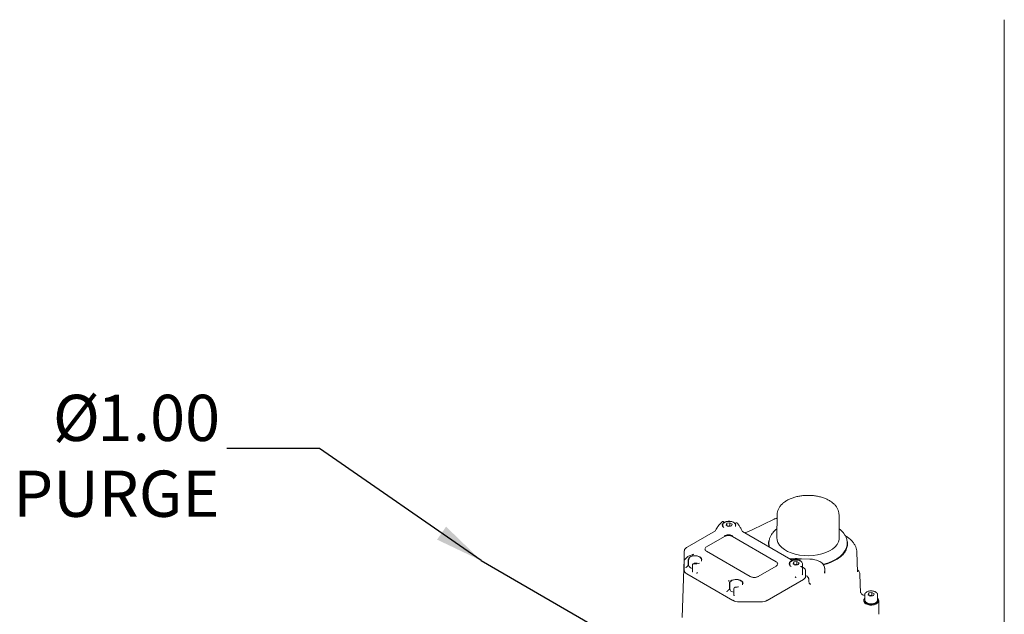
# Model space of a CAD drawing. Units: inches. Extents: x -1 to 171, y -2 to 132.
# Drawn here: x 89 to 111, y 97 to 110 of the extents above; entities that cross this region are included whole.
import ezdxf

# ---------------------------------------------------------------- set-up
doc = ezdxf.new("R2010")
doc.units = ezdxf.units.IN
doc.header["$MEASUREMENT"] = 0
doc.layers.add('DIMENSION', color=7, linetype='Continuous')
doc.styles.add('SLDTEXTSTYLE0', font='TXT', dxfattribs={"width": 0.75})
doc.dimstyles.get("Standard").update_dxf_attribs({"dimtxt": 0.18, "dimasz": 0.18, "dimexe": 0.18, "dimexo": 0.0625, "dimgap": 0.09, "dimtad": 0, "dimtih": 1, "dimtoh": 1, "dimdec": 4, "dimzin": 0, "dimdsep": 46, "dimtxsty": 'Standard', "dimcen": 0.09, "dimadec": 0, "dimazin": 0, "dimtfac": 1, "dimtdec": 4, "dimtofl": 0, "dimtmove": 0, "dimatfit": 3, "dimfxl": 0, "dimtolj": 1, "dimtzin": 0, "dimarcsym": 0})

# ---------------------------------------------------------------- blocks, each defined once
blk = doc.blocks.new('SW_NOTE_0_14')
at = {"layer": 'DIMENSION', "color": 0, "char_height": 0.125, "attachment_point": 3, "style": 'SLDTEXTSTYLE0'}
for s, insert in [('%%c', (-0.3438, 0.1449)), ('1.00', (-0.0185, 0.1449)), ('PURGE', (-0.0203, -0.0601))]:
    blk.add_mtext(s, dxfattribs=dict(at, insert=insert))

msp = doc.modelspace()

# ---------------------------------------------------------------- linework, layer by layer
at = {"color": 7, "linetype": 'Continuous', "lineweight": 18}
for p, q in [((110.605, 110.242), (110.605, 108.405)), ((110.605, 108.405), (110.605, 84.317)), ((105.627, 99.437), (105.151, 99.206)), ((105.692, 99.536), (105.686, 99.039)), ((107.037, 99.039), (107.032, 99.536)), ((104.489, 99.369), (104.469, 99.348)), ((104.486, 99.365), (104.489, 99.369)), ((104.518, 99.308), (104.518, 99.281)), ((104.535, 99.384), (104.53, 99.388)), ((104.544, 99.358), (104.544, 99.371)), ((104.589, 99.311), (104.607, 99.349)), ((104.638, 99.283), (104.589, 99.311)), ((104.607, 99.349), (104.673, 99.359)), ((104.607, 99.349), (104.607, 99.3)), ((104.628, 99.288), (104.64, 99.29)), ((104.64, 99.29), (104.63, 99.287)), ((104.704, 99.293), (104.638, 99.283)), ((104.64, 99.29), (104.673, 99.295)), ((104.673, 99.359), (104.722, 99.331)), ((104.673, 99.295), (104.673, 99.359)), ((104.682, 99.289), (104.673, 99.295)), ((104.722, 99.331), (104.704, 99.293)), ((104.793, 99.31), (104.793, 99.308)), ((104.793, 99.281), (104.793, 99.308)), ((104.794, 99.343), (104.794, 99.282)), ((104.807, 99.359), (104.802, 99.356)), ((104.833, 99.354), (104.833, 99.354)), ((105.151, 99.206), (105.035, 99.16)), ((104.361, 99.186), (103.748, 98.832)), ((104.168, 98.84), (104.558, 99.065)), ((104.36, 99.191), (104.36, 99.185)), ((104.361, 99.186), (104.361, 99.186)), ((104.725, 99.065), (105.671, 98.519)), ((104.943, 99.172), (104.945, 99.169)), ((104.944, 99.17), (105.986, 98.568)), ((104.946, 99.169), (104.944, 99.17)), ((105.012, 99.15), (104.995, 99.14)), ((105.036, 99.161), (105.012, 99.15)), ((107.194, 99.015), (107.197, 99.01)), ((103.745, 98.83), (103.734, 98.823)), ((105.516, 98.936), (105.517, 98.952)), ((105.516, 98.936), (105.516, 98.923)), ((107.208, 98.923), (107.208, 98.936)), ((103.64, 97.315), (103.681, 98.577)), ((103.682, 98.734), (103.685, 98.754)), ((103.682, 98.734), (103.682, 98.553)), ((103.687, 98.763), (103.683, 98.741)), ((103.752, 98.621), (103.685, 98.554)), ((103.78, 98.561), (103.78, 98.443)), ((103.894, 98.684), (103.862, 98.668)), ((103.873, 98.674), (103.864, 98.669)), ((104.055, 98.533), (104.055, 98.561)), ((105.113, 98.2), (104.166, 98.746)), ((106.047, 98.584), (106.012, 98.584)), ((106.171, 98.582), (106.171, 98.581)), ((106.217, 98.58), (106.174, 98.581)), ((106.182, 98.543), (106.182, 98.57)), ((106.397, 98.577), (106.217, 98.58)), ((106.434, 98.575), (106.397, 98.577)), ((107.43, 98.296), (107.416, 98.726)), ((103.682, 98.539), (103.682, 98.339)), ((103.765, 98.429), (103.758, 98.425)), ((103.771, 98.437), (103.771, 98.556)), ((103.863, 98.439), (103.863, 98.321)), ((103.871, 98.464), (103.867, 98.455)), ((103.892, 98.481), (103.881, 98.475)), ((105.673, 98.425), (105.284, 98.2)), ((105.965, 98.472), (105.965, 98.445)), ((106.037, 98.475), (106.054, 98.513)), ((106.085, 98.447), (106.037, 98.475)), ((106.054, 98.513), (106.121, 98.523)), ((106.054, 98.513), (106.054, 98.465)), ((106.076, 98.452), (106.088, 98.454)), ((106.088, 98.454), (106.077, 98.452)), ((106.151, 98.457), (106.085, 98.447)), ((106.088, 98.454), (106.121, 98.459)), ((106.121, 98.523), (106.169, 98.495)), ((106.121, 98.459), (106.121, 98.523)), ((106.13, 98.454), (106.121, 98.459)), ((106.169, 98.495), (106.151, 98.457)), ((106.224, 98.41), (106.218, 98.413)), ((106.238, 98.389), (106.233, 98.399)), ((106.238, 98.389), (106.238, 98.389)), ((106.241, 98.474), (106.241, 98.472)), ((106.241, 98.377), (106.241, 98.472)), ((106.255, 98.395), (106.241, 98.403)), ((106.241, 98.257), (106.241, 98.375)), ((106.721, 98.381), (106.721, 98.375)), ((106.721, 98.274), (106.721, 98.375)), ((104.735, 97.683), (103.74, 98.258)), ((103.959, 98.272), (103.959, 98.263)), ((103.971, 98.285), (103.963, 98.279)), ((106.263, 98.136), (105.48, 97.683)), ((106.1, 98.168), (106.1, 98.18)), ((106.309, 98.2), (106.309, 98.312)), ((106.348, 98.195), (106.309, 98.217)), ((106.377, 98.1), (106.375, 98.145)), ((106.719, 98.274), (106.717, 98.307)), ((107.48, 98.251), (107.484, 98.241)), ((107.484, 98.241), (107.497, 97.846)), ((104.646, 98.106), (104.637, 98.096)), ((104.646, 98.106), (104.653, 98.112)), ((104.655, 98.114), (104.656, 98.114)), ((104.661, 97.923), (104.661, 98.042)), ((104.671, 98.046), (104.671, 97.931)), ((104.756, 97.925), (104.756, 97.811)), ((104.766, 97.952), (104.76, 97.941)), ((104.783, 97.967), (104.776, 97.962)), ((104.946, 98.019), (104.946, 98.046)), ((106.414, 98.025), (106.398, 98.044)), ((104.656, 97.915), (104.648, 97.911)), ((107.494, 97.865), (107.516, 97.819)), ((107.588, 97.802), (107.588, 97.686)), ((107.66, 97.804), (107.677, 97.843)), ((107.708, 97.776), (107.66, 97.804)), ((107.677, 97.843), (107.744, 97.853)), ((107.677, 97.843), (107.677, 97.794)), ((107.699, 97.782), (107.711, 97.784)), ((107.774, 97.787), (107.708, 97.776)), ((107.711, 97.784), (107.744, 97.789)), ((107.744, 97.853), (107.792, 97.825)), ((107.744, 97.789), (107.744, 97.853)), ((107.753, 97.783), (107.744, 97.789)), ((107.792, 97.825), (107.774, 97.787)), ((107.864, 97.686), (107.864, 97.802)), ((105.341, 97.65), (104.875, 97.65)), ((107.568, 97.686), (107.568, 97.67)), ((107.883, 97.67), (107.883, 97.686)), ((107.895, 97.661), (107.895, 97.654)), ((107.895, 97.381), (107.895, 97.654))]:
    msp.add_line(p, q, dxfattribs=at)
at = {"color": 7, "linetype": 'Continuous', "lineweight": 18, "flags": 128}
for points in [[(104.539, 99.259), (104.534, 99.263), (104.514, 99.287), (104.508, 99.314), (104.517, 99.34), (104.539, 99.364)], [(104.794, 99.343), (104.794, 99.344), (104.794, 99.344)], [(104.795, 99.339), (104.803, 99.312), (104.803, 99.311)], [(104.815, 99.362), (104.815, 99.362), (104.816, 99.362), (104.816, 99.361), (104.817, 99.36)], [(107.037, 99.039), (107.035, 99.001), (107.018, 98.945), (106.988, 98.89), (106.945, 98.839), (106.889, 98.792), (106.822, 98.751), (106.745, 98.715), (106.66, 98.686), (106.568, 98.665), (106.472, 98.652), (106.374, 98.646), (106.276, 98.65), (106.179, 98.661), (106.086, 98.68), (105.999, 98.707), (105.92, 98.741), (105.851, 98.781), (105.792, 98.827), (105.745, 98.877), (105.711, 98.931), (105.692, 98.987), (105.686, 99.039)], [(103.745, 98.83), (103.747, 98.831), (103.748, 98.832)], [(106.687, 98.463), (106.701, 98.466), (106.804, 98.497), (106.898, 98.536), (106.982, 98.582), (107.055, 98.634), (107.114, 98.691), (107.16, 98.752), (107.191, 98.816), (107.206, 98.882), (107.208, 98.923)], [(103.682, 98.586), (103.681, 98.583), (103.681, 98.577)], [(103.682, 98.734), (103.683, 98.738), (103.683, 98.741)], [(103.752, 98.621), (103.757, 98.626), (103.765, 98.633)], [(103.77, 98.557), (103.774, 98.584), (103.793, 98.61), (103.825, 98.63), (103.867, 98.644), (103.914, 98.649), (103.961, 98.645), (104.004, 98.633), (104.037, 98.614), (104.059, 98.589), (104.065, 98.564)], [(105.997, 98.416), (105.985, 98.424), (105.963, 98.448), (105.955, 98.475), (105.962, 98.502), (105.984, 98.526), (106.017, 98.545), (106.059, 98.557), (106.105, 98.561), (106.132, 98.559)], [(103.867, 98.455), (103.867, 98.455), (103.867, 98.455)], [(104.661, 98.043), (104.665, 98.07), (104.684, 98.095), (104.716, 98.116), (104.757, 98.13), (104.804, 98.135), (104.852, 98.131), (104.895, 98.119), (104.928, 98.099), (104.95, 98.075), (104.956, 98.05)], [(104.711, 97.874), (104.748, 97.859), (104.756, 97.857)], [(107.864, 97.73), (107.878, 97.71), (107.883, 97.683), (107.875, 97.656), (107.853, 97.632), (107.819, 97.613), (107.778, 97.6), (107.732, 97.595), (107.685, 97.598), (107.642, 97.609), (107.607, 97.627), (107.582, 97.65), (107.569, 97.676), (107.571, 97.703), (107.587, 97.729), (107.588, 97.73)], [(107.711, 97.784), (107.703, 97.782), (107.7, 97.781)], [(107.568, 97.67), (107.57, 97.656), (107.585, 97.63), (107.612, 97.607), (107.651, 97.59), (107.696, 97.581), (107.744, 97.58), (107.79, 97.587), (107.83, 97.602)], [(107.588, 97.686), (107.594, 97.663), (107.614, 97.64), (107.646, 97.621), (107.687, 97.61), (107.732, 97.607), (107.776, 97.612), (107.815, 97.625), (107.844, 97.645), (107.861, 97.67), (107.864, 97.686)]]:
    msp.add_lwpolyline(points, dxfattribs=at)
at = {"color": 7, "linetype": 'Continuous', "lineweight": 18}
for centre, radius, start, end in [((104.832, 99.354), 0.000948, 17.2319, 73.5448), ((104.833, 99.353), 0.000559, 3.3946, 63.4685), ((106, 98.833), 0.507, 127.9009, 142.6868), ((106.737, 98.847), 0.487, 34.026, 52.3127), ((104.459, 99.192), 0.0985, 180.9926, 182.0232), ((104.94, 99.177), 0.00279, 92.3781, 119.2087), ((104.938, 99.166), 0.00848, 25.7302, 46.9053), ((103.741, 98.804), 0.021, 108.5879, 133.6128), ((105.796, 98.908), 0.288, 167.9749, 193.6534), ((105.805, 98.914), 0.289, 178.2881, 196.3098), ((103.762, 98.557), 0.00798, 0.1709, 30.6856), ((103.875, 98.674), 0.0013, 89.0742, 176.3654), ((106.103, 98.275), 0.313, 77.5691, 109.1717), ((103.764, 98.556), 0.00673, 343.0672, 359.9028), ((103.907, 98.482), 0.00223, 134.2219, 193.3456), ((103.781, 98.348), 0.099, 185.6948, 245.6253), ((105.11, 98.196), 0.0046, 18.5045, 58.6475), ((105.286, 98.196), 0.0046, 121.3525, 161.4955), ((106.23, 98.208), 0.0792, 294.3747, 354.3052), ((104.652, 97.924), 0.00973, 293.8072, 354.8727), ((104.653, 98.043), 0.00798, 0.1709, 30.6856), ((104.655, 98.042), 0.00673, 343.0672, 359.9028), ((104.718, 97.929), 0.0578, 145.6998, 170.6713), ((104.737, 97.935), 0.0663, 184.1687, 247.1514), ((104.798, 97.968), 0.00223, 134.227, 193.3419), ((107.517, 97.815), 0.00426, 53.3983, 113.7004), ((107.726, 97.684), 0.101, 77.7889, 98.7781), ((104.869, 97.934), 0.284, 241.9598, 271.1441), ((105.346, 97.934), 0.284, 268.8559, 298.0402), ((107.801, 97.68), 0.0831, 290.7761, 353.3272)]:
    msp.add_arc(centre, radius, start, end, dxfattribs=at)
for points, knots in [([(107.031, 99.533), (107.031, 99.548), (107.03, 99.582), (107.015, 99.635), (106.988, 99.69), (106.95, 99.741), (106.9, 99.789), (106.841, 99.832), (106.772, 99.87), (106.695, 99.901), (106.612, 99.925), (106.525, 99.943), (106.435, 99.952), (106.343, 99.955), (106.252, 99.949), (106.163, 99.936), (106.077, 99.916), (105.996, 99.889), (105.922, 99.855), (105.855, 99.814), (105.798, 99.767), (105.752, 99.714), (105.717, 99.657), (105.698, 99.597), (105.69, 99.556), (105.692, 99.535), (105.692, 99.535)], [0, 0, 0, 0, 0.0313023, 0.0718408, 0.112683, 0.1544997, 0.1975511, 0.2416457, 0.2863401, 0.3312084, 0.3760007, 0.4206723, 0.4652439, 0.5097639, 0.5542912, 0.5988747, 0.643574, 0.6884537, 0.7335682, 0.7789349, 0.8244625, 0.8697575, 0.9142407, 0.9573682, 0.9990634, 1, 1, 1, 1]), ([(105.691, 99.464), (105.677, 99.459), (105.655, 99.45), (105.635, 99.441), (105.627, 99.437)], [0, 0, 0, 0, 0.632155, 1, 1, 1, 1]), ([(104.469, 99.348), (104.468, 99.347), (104.463, 99.342), (104.455, 99.333), (104.444, 99.32), (104.434, 99.307), (104.421, 99.288), (104.408, 99.269), (104.395, 99.25), (104.386, 99.235), (104.374, 99.215), (104.366, 99.2), (104.36, 99.191)], [0, 0, 0, 0, 0.023543, 0.11262, 0.200063, 0.287823, 0.376296, 0.555115, 0.645414, 0.735906, 0.826443, 1, 1, 1, 1]), ([(104.514, 99.388), (104.508, 99.384), (104.497, 99.377), (104.49, 99.368), (104.487, 99.364)], [0, 0, 0, 0, 0.567486, 1, 1, 1, 1]), ([(104.53, 99.388), (104.528, 99.388), (104.526, 99.389), (104.522, 99.39), (104.518, 99.39), (104.515, 99.389), (104.514, 99.388)], [0, 0, 0, 0, 0.2082539, 0.446363, 0.7126318, 1, 1, 1, 1]), ([(104.561, 99.371), (104.556, 99.368), (104.541, 99.358), (104.525, 99.339), (104.516, 99.319), (104.518, 99.309), (104.518, 99.308)], [0, 0, 0, 0, 0.207114, 0.603038, 0.941477, 1, 1, 1, 1]), ([(104.544, 99.371), (104.543, 99.373), (104.543, 99.375), (104.541, 99.379), (104.539, 99.382), (104.536, 99.384), (104.535, 99.384)], [0, 0, 0, 0, 0.260445, 0.516559, 0.764267, 1, 1, 1, 1]), ([(104.747, 99.371), (104.742, 99.375), (104.727, 99.384), (104.693, 99.392), (104.652, 99.395), (104.61, 99.391), (104.58, 99.382), (104.565, 99.374), (104.561, 99.371)], [0, 0, 0, 0, 0.108784, 0.310902, 0.512731, 0.714651, 0.917732, 1, 1, 1, 1]), ([(104.676, 99.288), (104.674, 99.289), (104.668, 99.291), (104.655, 99.291), (104.645, 99.29), (104.64, 99.29)], [0, 0, 0, 0, 0.1507659, 0.5753829, 1, 1, 1, 1]), ([(104.792, 99.31), (104.792, 99.313), (104.793, 99.324), (104.782, 99.344), (104.767, 99.362), (104.752, 99.369), (104.747, 99.371)], [0, 0, 0, 0, 0.10802, 0.466559, 0.828369, 1, 1, 1, 1]), ([(104.802, 99.356), (104.801, 99.356), (104.799, 99.354), (104.796, 99.351), (104.794, 99.348), (104.794, 99.345), (104.794, 99.344)], [0, 0, 0, 0, 0.236823, 0.484693, 0.74034, 1, 1, 1, 1]), ([(104.815, 99.362), (104.813, 99.361), (104.811, 99.361), (104.808, 99.36), (104.807, 99.359)], [0, 0, 0, 0, 0.494089, 1, 1, 1, 1]), ([(104.832, 99.355), (104.831, 99.356), (104.829, 99.357), (104.826, 99.359), (104.821, 99.36), (104.818, 99.36), (104.817, 99.36)], [0, 0, 0, 0, 0.208917, 0.451193, 0.725341, 1, 1, 1, 1]), ([(104.834, 99.353), (104.846, 99.336), (104.872, 99.3), (104.906, 99.24), (104.928, 99.199), (104.939, 99.178)], [0, 0, 0, 0, 0.317781, 0.65527, 1, 1, 1, 1]), ([(104.361, 99.186), (104.361, 99.186), (104.36, 99.186), (104.36, 99.187), (104.36, 99.188), (104.36, 99.189)], [0, 0, 0, 0, 0.50112, 0.773548, 1, 1, 1, 1]), ([(104.55, 99.076), (104.563, 99.082), (104.582, 99.091), (104.615, 99.097), (104.641, 99.099), (104.668, 99.097), (104.7, 99.091), (104.72, 99.082), (104.733, 99.076)], [0, 0, 0, 0, 0.239443, 0.3696246, 0.5, 0.6301737, 0.760557, 1, 1, 1, 1]), ([(104.942, 99.175), (104.942, 99.176), (104.941, 99.177), (104.94, 99.178), (104.94, 99.179)], [0, 0, 0, 0, 0.454004, 1, 1, 1, 1]), ([(104.945, 99.169), (104.945, 99.17), (104.944, 99.172), (104.943, 99.174), (104.942, 99.175)], [0, 0, 0, 0, 0.487016, 1, 1, 1, 1]), ([(104.944, 99.17), (104.944, 99.17), (104.943, 99.17), (104.943, 99.171), (104.943, 99.171), (104.943, 99.171), (104.944, 99.17), (104.944, 99.17), (104.945, 99.17)], [0, 0, 0, 0, 0.3072958, 0.417116, 0.4991985, 0.5313121, 0.6371758, 1, 1, 1, 1]), ([(105.591, 99.133), (105.588, 99.131), (105.57, 99.109), (105.547, 99.066), (105.524, 99.008), (105.52, 98.97), (105.518, 98.953)], [0, 0, 0, 0, 0.053391, 0.393921, 0.7303, 1, 1, 1, 1]), ([(106.692, 98.455), (106.709, 98.459), (106.775, 98.472), (106.878, 98.512), (106.997, 98.573), (107.094, 98.648), (107.166, 98.733), (107.208, 98.823), (107.222, 98.917), (107.206, 98.979), (107.197, 99.01)], [0, 0, 0, 0, 0.044589, 0.178093, 0.312539, 0.450031, 0.587524, 0.725016, 0.862508, 1, 1, 1, 1]), ([(107.206, 98.937), (107.206, 98.944), (107.207, 98.972), (107.195, 99.019), (107.175, 99.071), (107.155, 99.101), (107.148, 99.112)], [0, 0, 0, 0, 0.115922, 0.457362, 0.799548, 1, 1, 1, 1]), ([(107.416, 98.725), (107.414, 98.744), (107.412, 98.784), (107.393, 98.844), (107.363, 98.902), (107.322, 98.958), (107.27, 99.009), (107.218, 99.048), (107.184, 99.069), (107.172, 99.076)], [0, 0, 0, 0, 0.134295, 0.284393, 0.436117, 0.591826, 0.752676, 0.918284, 1, 1, 1, 1]), ([(103.727, 98.819), (103.718, 98.811), (103.699, 98.796), (103.691, 98.774), (103.687, 98.763)], [0, 0, 0, 0, 0.499953, 1, 1, 1, 1]), ([(103.776, 98.64), (103.774, 98.639), (103.769, 98.637), (103.767, 98.634), (103.766, 98.633)], [0, 0, 0, 0, 0.639103, 1, 1, 1, 1]), ([(103.77, 98.554), (103.77, 98.555), (103.77, 98.558), (103.77, 98.56), (103.769, 98.561)], [0, 0, 0, 0, 0.503509, 1, 1, 1, 1]), ([(104.012, 98.624), (104.006, 98.627), (103.99, 98.636), (103.958, 98.645), (103.916, 98.648), (103.874, 98.644), (103.837, 98.633), (103.807, 98.615), (103.788, 98.592), (103.779, 98.573), (103.781, 98.563), (103.781, 98.561)], [0, 0, 0, 0, 0.070268, 0.202609, 0.334746, 0.466913, 0.599808, 0.734309, 0.856812, 0.972847, 1, 1, 1, 1]), ([(103.887, 98.678), (103.886, 98.678), (103.886, 98.678), (103.883, 98.677), (103.879, 98.676), (103.876, 98.675), (103.875, 98.675)], [0, 0, 0, 0, 0.1677253, 0.3817148, 0.6577438, 1, 1, 1, 1]), ([(104.055, 98.562), (104.055, 98.563), (104.056, 98.574), (104.047, 98.592), (104.032, 98.611), (104.017, 98.621), (104.012, 98.624)], [0, 0, 0, 0, 0.063948, 0.421497, 0.778934, 1, 1, 1, 1]), ([(106.012, 98.584), (106.004, 98.584), (105.989, 98.584), (105.974, 98.581), (105.967, 98.58)], [0, 0, 0, 0, 0.4715621, 1, 1, 1, 1]), ([(105.996, 98.57), (105.994, 98.569), (105.992, 98.569), (105.988, 98.568), (105.985, 98.568), (105.982, 98.568), (105.979, 98.569), (105.977, 98.57), (105.976, 98.57), (105.975, 98.57)], [0, 0, 0, 0, 0.295981, 0.429385, 0.551194, 0.662463, 0.769373, 0.880058, 1, 1, 1, 1]), ([(105.99, 98.55), (106.001, 98.556), (106.024, 98.567), (106.067, 98.576), (106.112, 98.579), (106.141, 98.574), (106.155, 98.572)], [0, 0, 0, 0, 0.245047, 0.5, 0.754953, 1, 1, 1, 1]), ([(106.195, 98.536), (106.19, 98.539), (106.174, 98.548), (106.141, 98.556), (106.1, 98.56), (106.058, 98.555), (106.028, 98.546), (106.013, 98.538), (106.009, 98.536)], [0, 0, 0, 0, 0.108784, 0.310902, 0.512731, 0.714651, 0.917732, 1, 1, 1, 1]), ([(106.182, 98.57), (106.182, 98.571), (106.182, 98.574), (106.18, 98.578), (106.176, 98.581), (106.173, 98.582), (106.172, 98.582)], [0, 0, 0, 0, 0.232822, 0.498911, 0.765797, 1, 1, 1, 1]), ([(106.719, 98.382), (106.719, 98.389), (106.719, 98.408), (106.705, 98.44), (106.679, 98.476), (106.643, 98.507), (106.596, 98.534), (106.542, 98.555), (106.487, 98.569), (106.449, 98.573), (106.434, 98.575)], [0, 0, 0, 0, 0.068453, 0.201352, 0.335645, 0.473233, 0.613171, 0.753834, 0.89433, 1, 1, 1, 1]), ([(103.682, 98.546), (103.682, 98.546), (103.682, 98.547), (103.682, 98.543), (103.682, 98.539)], [0, 0, 0, 0, 0.041313, 1, 1, 1, 1]), ([(103.685, 98.546), (103.685, 98.55), (103.685, 98.555), (103.686, 98.554), (103.686, 98.554)], [0, 0, 0, 0, 0.869019, 1, 1, 1, 1]), ([(103.716, 98.388), (103.718, 98.39), (103.721, 98.393), (103.729, 98.4), (103.736, 98.406), (103.742, 98.411), (103.745, 98.414), (103.746, 98.415)], [0, 0, 0, 0, 0.293206, 0.525124, 0.775805, 0.89339, 1, 1, 1, 1]), ([(103.758, 98.425), (103.756, 98.424), (103.752, 98.421), (103.748, 98.417), (103.746, 98.415)], [0, 0, 0, 0, 0.500178, 1, 1, 1, 1]), ([(103.771, 98.445), (103.771, 98.449), (103.771, 98.459), (103.774, 98.469), (103.78, 98.475), (103.78, 98.475)], [0, 0, 0, 0, 0.371173, 0.966544, 1, 1, 1, 1]), ([(103.863, 98.372), (103.848, 98.377), (103.817, 98.387), (103.786, 98.414), (103.782, 98.435), (103.78, 98.445)], [0, 0, 0, 0, 0.324511, 0.662255, 1, 1, 1, 1]), ([(103.867, 98.455), (103.866, 98.453), (103.865, 98.451), (103.864, 98.446), (103.863, 98.442), (103.863, 98.439)], [0, 0, 0, 0, 0.267001, 0.515793, 1, 1, 1, 1]), ([(103.881, 98.475), (103.88, 98.473), (103.877, 98.472), (103.873, 98.468), (103.872, 98.465), (103.871, 98.464)], [0, 0, 0, 0, 0.4644093, 0.7211444, 1, 1, 1, 1]), ([(103.905, 98.484), (103.904, 98.484), (103.902, 98.484), (103.898, 98.483), (103.895, 98.482), (103.893, 98.482), (103.892, 98.481)], [0, 0, 0, 0, 0.245196, 0.49364, 0.745263, 1, 1, 1, 1]), ([(103.966, 98.489), (103.956, 98.487), (103.936, 98.483), (103.916, 98.484), (103.905, 98.484)], [0, 0, 0, 0, 0.496463, 1, 1, 1, 1]), ([(106.009, 98.536), (106.004, 98.532), (105.988, 98.523), (105.973, 98.503), (105.964, 98.484), (105.966, 98.474), (105.966, 98.472)], [0, 0, 0, 0, 0.2071142, 0.603038, 0.941477, 1, 1, 1, 1]), ([(106.123, 98.453), (106.122, 98.453), (106.115, 98.455), (106.103, 98.456), (106.093, 98.455), (106.088, 98.454)], [0, 0, 0, 0, 0.150766, 0.575383, 1, 1, 1, 1]), ([(106.239, 98.475), (106.24, 98.477), (106.241, 98.489), (106.23, 98.508), (106.214, 98.526), (106.2, 98.533), (106.195, 98.536)], [0, 0, 0, 0, 0.10802, 0.466559, 0.828369, 1, 1, 1, 1]), ([(106.218, 98.413), (106.216, 98.414), (106.213, 98.415), (106.207, 98.416), (106.202, 98.416), (106.198, 98.414), (106.197, 98.414)], [0, 0, 0, 0, 0.251438, 0.501921, 0.751444, 1, 1, 1, 1]), ([(106.233, 98.399), (106.233, 98.4), (106.232, 98.402), (106.229, 98.405), (106.227, 98.408), (106.225, 98.409), (106.224, 98.41)], [0, 0, 0, 0, 0.242197, 0.488498, 0.740554, 1, 1, 1, 1]), ([(106.241, 98.375), (106.241, 98.376), (106.241, 98.379), (106.24, 98.382), (106.239, 98.386), (106.238, 98.388), (106.238, 98.389)], [0, 0, 0, 0, 0.268753, 0.517586, 0.758457, 1, 1, 1, 1]), ([(106.307, 98.314), (106.308, 98.318), (106.309, 98.333), (106.297, 98.357), (106.279, 98.379), (106.262, 98.39), (106.255, 98.395)], [0, 0, 0, 0, 0.142676, 0.451509, 0.759713, 1, 1, 1, 1]), ([(103.863, 98.321), (103.863, 98.32), (103.863, 98.316), (103.865, 98.308), (103.867, 98.301), (103.869, 98.296)], [0, 0, 0, 0, 0.0922474, 0.4636837, 1, 1, 1, 1]), ([(103.971, 98.285), (103.968, 98.281), (103.963, 98.276), (103.96, 98.268), (103.96, 98.265), (103.959, 98.263)], [0, 0, 0, 0, 0.499512, 0.754012, 1, 1, 1, 1]), ([(103.959, 98.272), (103.959, 98.272), (103.959, 98.274), (103.96, 98.276), (103.961, 98.277), (103.963, 98.278), (103.963, 98.279)], [0, 0, 0, 0, 0.25888, 0.500883, 0.751284, 1, 1, 1, 1]), ([(104.903, 98.11), (104.897, 98.113), (104.881, 98.121), (104.848, 98.13), (104.807, 98.134), (104.765, 98.13), (104.728, 98.118), (104.697, 98.1), (104.679, 98.078), (104.67, 98.059), (104.671, 98.049), (104.672, 98.047)], [0, 0, 0, 0, 0.070268, 0.202609, 0.334746, 0.466913, 0.599808, 0.734309, 0.856812, 0.972847, 1, 1, 1, 1]), ([(105.29, 98.199), (105.277, 98.193), (105.257, 98.184), (105.225, 98.179), (105.198, 98.177), (105.172, 98.179), (105.139, 98.184), (105.119, 98.193), (105.107, 98.199)], [0, 0, 0, 0, 0.239443, 0.369625, 0.5, 0.630174, 0.760557, 1, 1, 1, 1]), ([(106.081, 98.192), (106.084, 98.191), (106.089, 98.188), (106.095, 98.182), (106.099, 98.175), (106.1, 98.17), (106.1, 98.168)], [0, 0, 0, 0, 0.257997, 0.500259, 0.755666, 1, 1, 1, 1]), ([(106.094, 98.186), (106.093, 98.187), (106.091, 98.187), (106.09, 98.188), (106.089, 98.188), (106.088, 98.189), (106.088, 98.189), (106.088, 98.189), (106.088, 98.189), (106.088, 98.189), (106.087, 98.189), (106.087, 98.189), (106.087, 98.189), (106.087, 98.189), (106.087, 98.189), (106.087, 98.189), (106.087, 98.189), (106.087, 98.189), (106.085, 98.19), (106.083, 98.192), (106.081, 98.192)], [0, 0, 0, 0, 0.225456, 0.355907, 0.425852, 0.462032, 0.480427, 0.489701, 0.494357, 0.49669, 0.497858, 0.498442, 0.498734, 0.49888, 0.498953, 0.498989, 0.499026, 0.514492, 0.641725, 1, 1, 1, 1]), ([(106.094, 98.186), (106.095, 98.186), (106.097, 98.186), (106.099, 98.184), (106.1, 98.182), (106.1, 98.18), (106.1, 98.18)], [0, 0, 0, 0, 0.254848, 0.499491, 0.736145, 1, 1, 1, 1]), ([(106.241, 98.257), (106.241, 98.256), (106.241, 98.251), (106.239, 98.243), (106.237, 98.236), (106.235, 98.232)], [0, 0, 0, 0, 0.092333, 0.545752, 1, 1, 1, 1]), ([(106.34, 98.211), (106.34, 98.211), (106.34, 98.211), (106.34, 98.209), (106.34, 98.206), (106.339, 98.2), (106.339, 98.197), (106.339, 98.195)], [0, 0, 0, 0, 0.0280476, 0.09409, 0.4450767, 0.7960762, 1, 1, 1, 1]), ([(106.375, 98.145), (106.375, 98.151), (106.373, 98.161), (106.367, 98.175), (106.359, 98.187), (106.351, 98.192), (106.347, 98.195)], [0, 0, 0, 0, 0.240702, 0.490339, 0.744723, 1, 1, 1, 1]), ([(107.483, 98.25), (107.481, 98.262), (107.476, 98.286), (107.458, 98.319), (107.439, 98.335), (107.428, 98.343)], [0, 0, 0, 0, 0.328411, 0.655194, 1, 1, 1, 1]), ([(104.661, 98.04), (104.661, 98.041), (104.661, 98.043), (104.661, 98.046), (104.66, 98.047)], [0, 0, 0, 0, 0.503509, 1, 1, 1, 1]), ([(104.757, 97.918), (104.757, 97.92), (104.756, 97.924), (104.757, 97.932), (104.76, 97.938), (104.762, 97.94)], [0, 0, 0, 0, 0.21475, 0.615282, 1, 1, 1, 1]), ([(104.776, 97.962), (104.774, 97.961), (104.771, 97.959), (104.768, 97.955), (104.766, 97.953), (104.766, 97.952)], [0, 0, 0, 0, 0.4623785, 0.71942, 1, 1, 1, 1]), ([(104.796, 97.97), (104.795, 97.97), (104.793, 97.97), (104.789, 97.969), (104.786, 97.968), (104.784, 97.967), (104.783, 97.967)], [0, 0, 0, 0, 0.245196, 0.49364, 0.745263, 1, 1, 1, 1]), ([(104.857, 97.975), (104.847, 97.973), (104.827, 97.969), (104.806, 97.969), (104.796, 97.97)], [0, 0, 0, 0, 0.496463, 1, 1, 1, 1]), ([(104.945, 98.047), (104.946, 98.049), (104.947, 98.059), (104.938, 98.078), (104.922, 98.097), (104.908, 98.106), (104.903, 98.11)], [0, 0, 0, 0, 0.063948, 0.421497, 0.778934, 1, 1, 1, 1]), ([(106.398, 98.04), (106.392, 98.048), (106.38, 98.066), (106.378, 98.089), (106.377, 98.1)], [0, 0, 0, 0, 0.495534, 1, 1, 1, 1]), ([(104.634, 97.898), (104.632, 97.896), (104.627, 97.89), (104.619, 97.882), (104.612, 97.876), (104.608, 97.872), (104.607, 97.87)], [0, 0, 0, 0, 0.222527, 0.499377, 0.74946, 1, 1, 1, 1]), ([(104.765, 97.782), (104.763, 97.786), (104.759, 97.793), (104.757, 97.804), (104.756, 97.809), (104.756, 97.811)], [0, 0, 0, 0, 0.4617563, 0.81734, 1, 1, 1, 1]), ([(107.544, 97.802), (107.539, 97.804), (107.531, 97.808), (107.524, 97.815), (107.52, 97.819)], [0, 0, 0, 0, 0.489898, 1, 1, 1, 1]), ([(107.588, 97.79), (107.583, 97.791), (107.567, 97.793), (107.553, 97.798), (107.544, 97.802)], [0, 0, 0, 0, 0.308157, 1, 1, 1, 1]), ([(107.715, 97.887), (107.704, 97.886), (107.68, 97.885), (107.645, 97.874), (107.615, 97.856), (107.596, 97.834), (107.587, 97.815), (107.589, 97.804), (107.589, 97.802)], [0, 0, 0, 0, 0.158293, 0.368126, 0.580493, 0.773916, 0.957127, 1, 1, 1, 1]), ([(107.82, 97.865), (107.814, 97.868), (107.798, 97.877), (107.766, 97.885), (107.735, 97.889), (107.718, 97.887), (107.715, 97.887)], [0, 0, 0, 0, 0.1916429, 0.5525808, 0.912964, 1, 1, 1, 1]), ([(107.863, 97.803), (107.863, 97.805), (107.865, 97.815), (107.856, 97.834), (107.84, 97.853), (107.826, 97.862), (107.82, 97.865)], [0, 0, 0, 0, 0.063948, 0.421497, 0.778934, 1, 1, 1, 1]), ([(107.893, 97.663), (107.892, 97.669), (107.891, 97.684), (107.882, 97.696), (107.878, 97.703)], [0, 0, 0, 0, 0.4649, 1, 1, 1, 1])]:
    msp.add_open_spline(points, degree=3, knots=knots, dxfattribs=at)
for points in [[(104.569, 99.371), (104.582, 99.376), (104.607, 99.388), (104.655, 99.393), (104.704, 99.388), (104.729, 99.376), (104.742, 99.371)], [(104.558, 99.065), (104.57, 99.071), (104.594, 99.082), (104.641, 99.087), (104.688, 99.082), (104.713, 99.071), (104.725, 99.065)], [(104.168, 98.744), (104.158, 98.751), (104.139, 98.765), (104.131, 98.792), (104.139, 98.819), (104.158, 98.833), (104.168, 98.84)], [(103.877, 98.672), (103.862, 98.669), (103.831, 98.663), (103.806, 98.651), (103.794, 98.645)], [(106.005, 98.569), (106.018, 98.573), (106.043, 98.581), (106.085, 98.586), (106.129, 98.586), (106.157, 98.581), (106.17, 98.578)], [(103.765, 98.429), (103.766, 98.43), (103.768, 98.431), (103.769, 98.433), (103.771, 98.436), (103.77, 98.437), (103.77, 98.438)], [(103.887, 98.474), (103.91, 98.473), (103.955, 98.471), (103.995, 98.484), (104.015, 98.49)], [(105.671, 98.519), (105.681, 98.512), (105.7, 98.498), (105.709, 98.471), (105.7, 98.444), (105.681, 98.43), (105.671, 98.422)], [(106.017, 98.535), (106.029, 98.541), (106.054, 98.552), (106.103, 98.557), (106.151, 98.552), (106.177, 98.541), (106.189, 98.535)], [(105.282, 98.197), (105.269, 98.192), (105.245, 98.181), (105.198, 98.176), (105.151, 98.181), (105.127, 98.192), (105.115, 98.197)], [(104.648, 97.911), (104.646, 97.909), (104.641, 97.906), (104.637, 97.901), (104.634, 97.898)]]:
    msp.add_open_spline(points, degree=3, dxfattribs=at)
at = {"layer": 'DIMENSION'}
msp.add_line((99.293, 98.543), (109.285, 92.774), dxfattribs=at)

# ---------------------------------------------------------------- block references
at = {"layer": 'DIMENSION', "xscale": 8, "yscale": 8, "zscale": 8}
msp.add_blockref('SW_NOTE_0_14', (93.799, 100.97), dxfattribs=at)

# ---------------------------------------------------------------- leaders
at = {"layer": 'DIMENSION'}
msp.add_leader([(99.293, 98.543), (95.799, 100.97), (93.799, 100.97)], dimstyle='Standard', override={"dimscale": 8, "dimtxt": 0.125, "dimasz": 0.13, "dimexe": 0.125, "dimexo": 0.05, "dimgap": 0.06, "dimdec": 2, "dimadec": 2, "dimtdec": 2}, dxfattribs=at)

doc.saveas('drawing.dxf')
